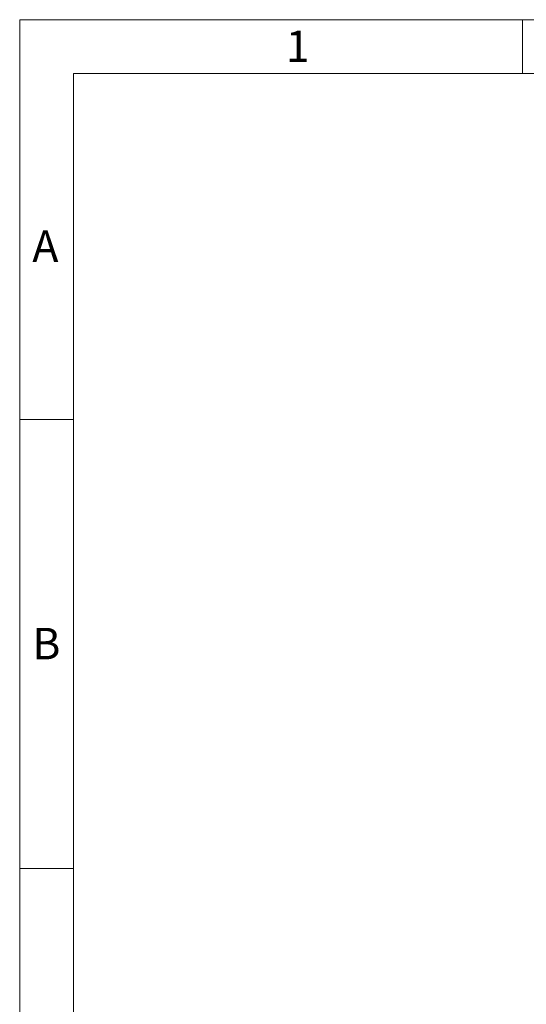
# Model space of a CAD drawing. Units: millimetres. Extents: x 88 to 9152, y 88 to 6446.
# Drawn here: x 88 to 1329, y 4034 to 6446 of the extents above; entities that cross this region are included whole.
import ezdxf

# ---------------------------------------------------------------- set-up
doc = ezdxf.new("R2010")
doc.units = ezdxf.units.MM
doc.header["$LTSCALE"] = 22
doc.linetypes.add('SLD-Solid', pattern=[0])
doc.layers.add('SHEET_FORMAT_LINES', color=8, linetype='SLD-Solid')
doc.styles.add('SLDTEXTSTYLE0', font='GOTHIC.TTF', dxfattribs={"width": 0.913})

msp = doc.modelspace()

# ---------------------------------------------------------------- linework, layer by layer
at = {"layer": 'SHEET_FORMAT_LINES', "color": 7, "linetype": 'SLD-Solid', "lineweight": 18}
for p, q in [((88, 88), (88, 6446)), ((88, 6446), (9152, 6446)), ((1320, 6314), (1320, 6446)), ((220, 220), (220, 6314)), ((220, 6314), (9020, 6314)), ((220, 5467), (88, 5467)), ((220, 4367), (88, 4367))]:
    msp.add_line(p, q, dxfattribs=at)

# ---------------------------------------------------------------- texts
at = {"layer": 'SHEET_FORMAT_LINES', "char_height": 77, "attachment_point": 2, "style": 'SLDTEXTSTYLE0'}
for s, insert in [('1', (769.2, 6419.3)), ('A', (150.9, 5929.8)), ('B', (153.4, 4956.3))]:
    msp.add_mtext(s, dxfattribs=dict(at, insert=insert))

doc.saveas('drawing.dxf')
